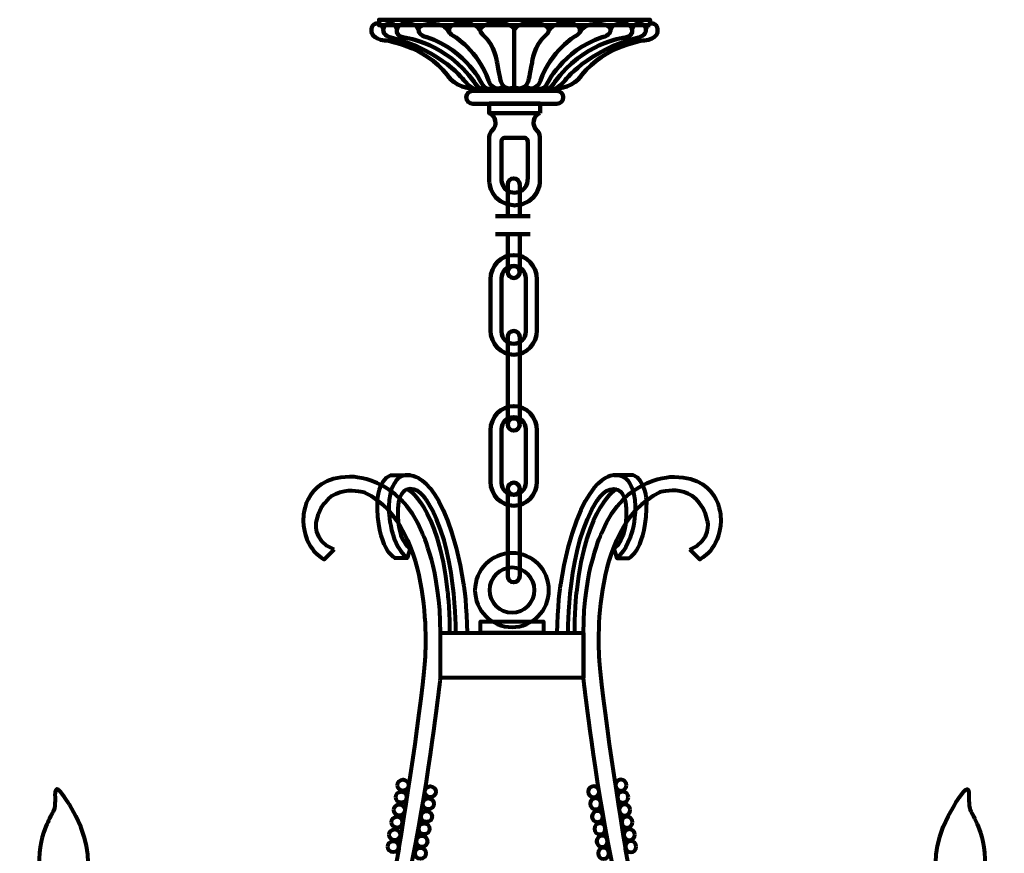
# Model space of a CAD drawing. Units: inches. Extents: x -5.9 to 17.4, y -14.2 to 22.8.
# Drawn here: x -5.2 to 16.6, y 4.3 to 22.8 of the extents above; entities that cross this region are included whole.
import ezdxf

# ---------------------------------------------------------------- set-up
doc = ezdxf.new("R2010")
doc.units = ezdxf.units.IN
doc.header["$MEASUREMENT"] = 0
doc.layers.add('Layer 1', color=7, linetype='Continuous')

# ---------------------------------------------------------------- blocks, each defined once
blk = doc.blocks.new('block 4')
at = {"layer": 'Layer 1', "color": 7, "lineweight": 80, "true_color": 0xffffff}
for points, knots in [([(6.978, 9.168), (6.978, 9.168), (6.955, 11.103), (7.623, 12.098), (7.623, 12.098), (7.838, 12.449), (8.081, 12.332), (8.081, 12.332), (8.296, 12.281), (8.263, 11.738), (8.263, 11.738), (8.257, 11.207), (7.989, 11.031), (7.989, 11.031), (8.056, 10.824), (8.056, 10.824), (8.056, 10.824), (8.329, 10.824), (8.329, 10.824), (8.329, 10.824), (8.726, 11.014), (8.718, 12.099), (8.718, 12.099), (8.693, 12.554), (8.42, 12.658), (8.42, 12.658), (7.989, 12.658), (7.989, 12.658), (7.989, 12.658), (7.211, 12.695), (6.806, 10.236), (6.806, 10.236), (6.73, 9.703), (6.73, 9.168)], [0, 0, 0, 0, 1, 1, 1, 2, 2, 2, 3, 3, 3, 4, 4, 4, 5, 5, 5, 6, 6, 6, 7, 7, 7, 8, 8, 8, 9, 9, 9, 10, 10, 10, 11, 11, 11, 11]), ([(9.675, 11.014), (9.675, 11.014), (9.895, 10.794), (9.895, 10.794), (9.895, 10.794), (10.343, 11), (10.357, 11.65), (10.357, 11.65), (10.418, 12.595), (9.334, 12.626), (9.334, 12.626), (8.237, 12.659), (7.724, 11.383), (7.724, 11.383), (7.319, 10.57), (7.319, 9.168), (7.319, 9.168), (7.319, 8.167), (7.319, 8.167), (7.319, 8.167), (7.899, 2.516), (9.432, -1.242), (9.432, -1.242), (10.563, -4.299), (12.451, -5.233), (12.451, -5.233), (13.713, -5.766), (14.723, -4.766), (14.723, -4.766), (14.975, -4.439), (15.078, -4.27), (15.078, -4.27), (15.321, -3.906), (15.761, -3.943), (15.761, -3.943), (16.247, -3.99), (16.265, -4.523), (16.265, -4.523), (16.228, -4.944), (15.901, -5.037), (15.901, -5.037), (15.574, -5.168), (15.284, -4.897), (15.284, -4.897), (15.097, -5.102), (15.097, -5.102), (15.097, -5.102), (15.293, -5.447), (15.845, -5.389), (15.845, -5.389), (16.565, -5.336), (16.639, -4.476), (16.639, -4.476), (16.639, -3.56), (15.705, -3.579), (15.705, -3.579), (15.144, -3.616), (14.695, -4.158), (14.695, -4.158), (14.611, -4.289), (14.443, -4.476), (14.443, -4.476), (14.013, -5.121), (12.769, -4.972), (12.769, -4.972), (11.703, -4.775), (10.572, -2.793), (10.572, -2.793), (9.03, -0.335), (8.245, 4.377), (8.245, 4.377), (7.759, 7.34), (7.665, 8.546), (7.665, 8.546), (7.413, 11.509), (9.002, 12.276), (9.002, 12.276), (9.853, 12.566), (10.068, 11.64), (10.068, 11.64), (10.171, 11.21), (9.675, 11.014)], [0, 0, 0, 0, 1, 1, 1, 2, 2, 2, 3, 3, 3, 4, 4, 4, 5, 5, 5, 6, 6, 6, 7, 7, 7, 8, 8, 8, 9, 9, 9, 10, 10, 10, 11, 11, 11, 12, 12, 12, 13, 13, 13, 14, 14, 14, 15, 15, 15, 16, 16, 16, 17, 17, 17, 18, 18, 18, 19, 19, 19, 20, 20, 20, 21, 21, 21, 22, 22, 22, 23, 23, 23, 24, 24, 24, 25, 25, 25, 26, 26, 26, 27, 27, 27, 27]), ([(7.989, 12.658), (7.989, 12.658), (8.433, 12.769), (8.466, 11.972), (8.466, 11.972), (8.487, 11.192), (8.056, 10.824)], [0, 0, 0, 0, 1, 1, 1, 2, 2, 2, 2]), ([(8.048, 12.345), (8.048, 12.345), (7.385, 12.037), (7.16, 10.07), (7.16, 10.07), (7.109, 9.473), (7.118, 9.168)], [0, 0, 0, 0, 1, 1, 1, 2, 2, 2, 2]), ([(8.27, 5.791), (8.27, 5.724), (8.215, 5.669), (8.148, 5.669), (8.081, 5.669), (8.026, 5.724), (8.026, 5.791), (8.026, 5.859), (8.081, 5.913), (8.148, 5.913), (8.215, 5.913), (8.27, 5.859), (8.27, 5.791)], [0, 0, 0, 0, 1, 1, 1, 2, 2, 2, 3, 3, 3, 4, 4, 4, 4]), ([(7.667, 5.645), (7.667, 5.577), (7.612, 5.523), (7.545, 5.523), (7.477, 5.523), (7.423, 5.577), (7.423, 5.645), (7.423, 5.712), (7.477, 5.766), (7.545, 5.766), (7.612, 5.766), (7.667, 5.712), (7.667, 5.645)], [0, 0, 0, 0, 1, 1, 1, 2, 2, 2, 3, 3, 3, 4, 4, 4, 4]), ([(15.386, 3.25), (15.386, 3.25), (14.701, 3.982), (15.533, 5.351), (15.533, 5.351), (15.734, 5.691), (15.819, 5.703), (15.819, 5.703), (15.865, 5.691), (15.857, 5.556), (15.857, 5.556), (15.846, 5.355), (15.885, 5.235), (15.885, 5.235), (15.97, 5.08), (16.02, 4.964), (16.02, 4.964), (16.492, 4.079), (15.954, 3.25)], [0, 0, 0, 0, 1, 1, 1, 2, 2, 2, 3, 3, 3, 4, 4, 4, 5, 5, 5, 6, 6, 6, 6]), ([(7.708, 5.378), (7.708, 5.311), (7.654, 5.256), (7.586, 5.256), (7.519, 5.256), (7.464, 5.311), (7.464, 5.378), (7.464, 5.445), (7.519, 5.5), (7.586, 5.5), (7.654, 5.5), (7.708, 5.445), (7.708, 5.378)], [0, 0, 0, 0, 1, 1, 1, 2, 2, 2, 3, 3, 3, 4, 4, 4, 4]), ([(8.312, 5.525), (8.312, 5.457), (8.257, 5.403), (8.19, 5.403), (8.122, 5.403), (8.068, 5.457), (8.068, 5.525), (8.068, 5.592), (8.122, 5.647), (8.19, 5.647), (8.257, 5.647), (8.312, 5.592), (8.312, 5.525)], [0, 0, 0, 0, 1, 1, 1, 2, 2, 2, 3, 3, 3, 4, 4, 4, 4]), ([(8.354, 5.241), (8.354, 5.174), (8.299, 5.12), (8.232, 5.12), (8.164, 5.12), (8.11, 5.174), (8.11, 5.241), (8.11, 5.309), (8.164, 5.363), (8.232, 5.363), (8.299, 5.363), (8.354, 5.309), (8.354, 5.241)], [0, 0, 0, 0, 1, 1, 1, 2, 2, 2, 3, 3, 3, 4, 4, 4, 4]), ([(7.75, 5.095), (7.75, 5.027), (7.696, 4.973), (7.628, 4.973), (7.561, 4.973), (7.506, 5.027), (7.506, 5.095), (7.506, 5.162), (7.561, 5.217), (7.628, 5.217), (7.696, 5.217), (7.75, 5.162), (7.75, 5.095)], [0, 0, 0, 0, 1, 1, 1, 2, 2, 2, 3, 3, 3, 4, 4, 4, 4]), ([(8.406, 4.971), (8.406, 4.903), (8.351, 4.849), (8.284, 4.849), (8.217, 4.849), (8.162, 4.903), (8.162, 4.971), (8.162, 5.038), (8.217, 5.093), (8.284, 5.093), (8.351, 5.093), (8.406, 5.038), (8.406, 4.971)], [0, 0, 0, 0, 1, 1, 1, 2, 2, 2, 3, 3, 3, 4, 4, 4, 4]), ([(7.803, 4.824), (7.803, 4.757), (7.748, 4.702), (7.681, 4.702), (7.613, 4.702), (7.559, 4.757), (7.559, 4.824), (7.559, 4.891), (7.613, 4.946), (7.681, 4.946), (7.748, 4.946), (7.803, 4.891), (7.803, 4.824)], [0, 0, 0, 0, 1, 1, 1, 2, 2, 2, 3, 3, 3, 4, 4, 4, 4]), ([(8.456, 4.692), (8.456, 4.625), (8.402, 4.57), (8.334, 4.57), (8.267, 4.57), (8.212, 4.625), (8.212, 4.692), (8.212, 4.759), (8.267, 4.814), (8.334, 4.814), (8.402, 4.814), (8.456, 4.759), (8.456, 4.692)], [0, 0, 0, 0, 1, 1, 1, 2, 2, 2, 3, 3, 3, 4, 4, 4, 4]), ([(7.853, 4.545), (7.853, 4.478), (7.798, 4.423), (7.731, 4.423), (7.664, 4.423), (7.609, 4.478), (7.609, 4.545), (7.609, 4.613), (7.664, 4.667), (7.731, 4.667), (7.798, 4.667), (7.853, 4.613), (7.853, 4.545)], [0, 0, 0, 0, 1, 1, 1, 2, 2, 2, 3, 3, 3, 4, 4, 4, 4]), ([(7.884, 4.282), (7.884, 4.214), (7.83, 4.16), (7.762, 4.16), (7.695, 4.16), (7.64, 4.214), (7.64, 4.282), (7.64, 4.349), (7.695, 4.403), (7.762, 4.403), (7.83, 4.403), (7.884, 4.349), (7.884, 4.282)], [0, 0, 0, 0, 1, 1, 1, 2, 2, 2, 3, 3, 3, 4, 4, 4, 4]), ([(8.488, 4.428), (8.488, 4.361), (8.433, 4.306), (8.366, 4.306), (8.298, 4.306), (8.244, 4.361), (8.244, 4.428), (8.244, 4.495), (8.298, 4.55), (8.366, 4.55), (8.433, 4.55), (8.488, 4.495), (8.488, 4.428)], [0, 0, 0, 0, 1, 1, 1, 2, 2, 2, 3, 3, 3, 4, 4, 4, 4])]:
    blk.add_open_spline(points, degree=3, knots=knots, dxfattribs=at)
blk = doc.blocks.new('block 8')
at = {"layer": 'Layer 1', "color": 7, "lineweight": 80, "true_color": 0xffffff}
for points, knots in [([(1.794, 11.014), (1.794, 11.014), (1.575, 10.794), (1.575, 10.794), (1.575, 10.794), (1.126, 11), (1.112, 11.65), (1.112, 11.65), (1.051, 12.595), (2.136, 12.626), (2.136, 12.626), (3.233, 12.659), (3.745, 11.383), (3.745, 11.383), (4.151, 10.57), (4.151, 9.168), (4.151, 9.168), (4.151, 8.167), (4.151, 8.167), (4.151, 8.167), (3.571, 2.516), (2.038, -1.242), (2.038, -1.242), (0.906, -4.299), (-0.982, -5.233), (-0.982, -5.233), (-2.244, -5.766), (-3.254, -4.766), (-3.254, -4.766), (-3.506, -4.439), (-3.609, -4.27), (-3.609, -4.27), (-3.852, -3.906), (-4.291, -3.943), (-4.291, -3.943), (-4.777, -3.99), (-4.796, -4.523), (-4.796, -4.523), (-4.759, -4.944), (-4.431, -5.037), (-4.431, -5.037), (-4.104, -5.168), (-3.815, -4.897), (-3.815, -4.897), (-3.627, -5.102), (-3.627, -5.102), (-3.627, -5.102), (-3.824, -5.447), (-4.375, -5.389), (-4.375, -5.389), (-5.095, -5.336), (-5.17, -4.476), (-5.17, -4.476), (-5.17, -3.56), (-4.235, -3.579), (-4.235, -3.579), (-3.674, -3.616), (-3.226, -4.158), (-3.226, -4.158), (-3.141, -4.289), (-2.973, -4.476), (-2.973, -4.476), (-2.543, -5.121), (-1.3, -4.972), (-1.3, -4.972), (-0.234, -4.775), (0.897, -2.793), (0.897, -2.793), (2.44, -0.335), (3.225, 4.377), (3.225, 4.377), (3.711, 7.34), (3.804, 8.546), (3.804, 8.546), (4.057, 11.509), (2.468, 12.276), (2.468, 12.276), (1.617, 12.566), (1.402, 11.64), (1.402, 11.64), (1.299, 11.21), (1.794, 11.014)], [0, 0, 0, 0, 1, 1, 1, 2, 2, 2, 3, 3, 3, 4, 4, 4, 5, 5, 5, 6, 6, 6, 7, 7, 7, 8, 8, 8, 9, 9, 9, 10, 10, 10, 11, 11, 11, 12, 12, 12, 13, 13, 13, 14, 14, 14, 15, 15, 15, 16, 16, 16, 17, 17, 17, 18, 18, 18, 19, 19, 19, 20, 20, 20, 21, 21, 21, 22, 22, 22, 23, 23, 23, 24, 24, 24, 25, 25, 25, 26, 26, 26, 27, 27, 27, 27]), ([(4.491, 9.168), (4.491, 9.168), (4.515, 11.103), (3.846, 12.098), (3.846, 12.098), (3.631, 12.449), (3.388, 12.332), (3.388, 12.332), (3.173, 12.281), (3.206, 11.738), (3.206, 11.738), (3.212, 11.207), (3.48, 11.031), (3.48, 11.031), (3.414, 10.824), (3.414, 10.824), (3.414, 10.824), (3.141, 10.824), (3.141, 10.824), (3.141, 10.824), (2.743, 11.014), (2.752, 12.099), (2.752, 12.099), (2.776, 12.554), (3.05, 12.658), (3.05, 12.658), (3.48, 12.658), (3.48, 12.658), (3.48, 12.658), (4.258, 12.695), (4.664, 10.236), (4.664, 10.236), (4.74, 9.703), (4.739, 9.168)], [0, 0, 0, 0, 1, 1, 1, 2, 2, 2, 3, 3, 3, 4, 4, 4, 5, 5, 5, 6, 6, 6, 7, 7, 7, 8, 8, 8, 9, 9, 9, 10, 10, 10, 11, 11, 11, 11]), ([(3.48, 12.658), (3.48, 12.658), (3.036, 12.769), (3.004, 11.972), (3.004, 11.972), (2.983, 11.192), (3.414, 10.824)], [0, 0, 0, 0, 1, 1, 1, 2, 2, 2, 2]), ([(3.421, 12.345), (3.421, 12.345), (4.085, 12.037), (4.309, 10.07), (4.309, 10.07), (4.361, 9.473), (4.351, 9.168)], [0, 0, 0, 0, 1, 1, 1, 2, 2, 2, 2]), ([(3.2, 5.791), (3.2, 5.724), (3.254, 5.669), (3.321, 5.669), (3.389, 5.669), (3.443, 5.724), (3.443, 5.791), (3.443, 5.859), (3.389, 5.913), (3.321, 5.913), (3.254, 5.913), (3.2, 5.859), (3.2, 5.791)], [0, 0, 0, 0, 1, 1, 1, 2, 2, 2, 3, 3, 3, 4, 4, 4, 4]), ([(-3.916, 3.25), (-3.916, 3.25), (-3.232, 3.982), (-4.063, 5.351), (-4.063, 5.351), (-4.264, 5.691), (-4.349, 5.703), (-4.349, 5.703), (-4.396, 5.691), (-4.388, 5.556), (-4.388, 5.556), (-4.376, 5.355), (-4.415, 5.235), (-4.415, 5.235), (-4.5, 5.08), (-4.55, 4.964), (-4.55, 4.964), (-5.022, 4.079), (-4.485, 3.25)], [0, 0, 0, 0, 1, 1, 1, 2, 2, 2, 3, 3, 3, 4, 4, 4, 5, 5, 5, 6, 6, 6, 6]), ([(3.803, 5.645), (3.803, 5.577), (3.858, 5.523), (3.925, 5.523), (3.992, 5.523), (4.047, 5.577), (4.047, 5.645), (4.047, 5.712), (3.992, 5.766), (3.925, 5.766), (3.858, 5.766), (3.803, 5.712), (3.803, 5.645)], [0, 0, 0, 0, 1, 1, 1, 2, 2, 2, 3, 3, 3, 4, 4, 4, 4]), ([(3.158, 5.525), (3.158, 5.457), (3.212, 5.403), (3.28, 5.403), (3.347, 5.403), (3.402, 5.457), (3.402, 5.525), (3.402, 5.592), (3.347, 5.647), (3.28, 5.647), (3.212, 5.647), (3.158, 5.592), (3.158, 5.525)], [0, 0, 0, 0, 1, 1, 1, 2, 2, 2, 3, 3, 3, 4, 4, 4, 4]), ([(3.761, 5.378), (3.761, 5.311), (3.816, 5.256), (3.883, 5.256), (3.95, 5.256), (4.005, 5.311), (4.005, 5.378), (4.005, 5.445), (3.95, 5.5), (3.883, 5.5), (3.816, 5.5), (3.761, 5.445), (3.761, 5.378)], [0, 0, 0, 0, 1, 1, 1, 2, 2, 2, 3, 3, 3, 4, 4, 4, 4]), ([(3.116, 5.241), (3.116, 5.174), (3.17, 5.12), (3.238, 5.12), (3.305, 5.12), (3.36, 5.174), (3.36, 5.241), (3.36, 5.309), (3.305, 5.363), (3.238, 5.363), (3.17, 5.363), (3.116, 5.309), (3.116, 5.241)], [0, 0, 0, 0, 1, 1, 1, 2, 2, 2, 3, 3, 3, 4, 4, 4, 4]), ([(3.063, 4.971), (3.063, 4.903), (3.118, 4.849), (3.185, 4.849), (3.253, 4.849), (3.307, 4.903), (3.307, 4.971), (3.307, 5.038), (3.253, 5.093), (3.185, 5.093), (3.118, 5.093), (3.063, 5.038), (3.063, 4.971)], [0, 0, 0, 0, 1, 1, 1, 2, 2, 2, 3, 3, 3, 4, 4, 4, 4]), ([(3.719, 5.095), (3.719, 5.027), (3.774, 4.973), (3.841, 4.973), (3.909, 4.973), (3.963, 5.027), (3.963, 5.095), (3.963, 5.162), (3.909, 5.217), (3.841, 5.217), (3.774, 5.217), (3.719, 5.162), (3.719, 5.095)], [0, 0, 0, 0, 1, 1, 1, 2, 2, 2, 3, 3, 3, 4, 4, 4, 4]), ([(3.013, 4.692), (3.013, 4.625), (3.068, 4.57), (3.135, 4.57), (3.202, 4.57), (3.257, 4.625), (3.257, 4.692), (3.257, 4.759), (3.202, 4.814), (3.135, 4.814), (3.068, 4.814), (3.013, 4.759), (3.013, 4.692)], [0, 0, 0, 0, 1, 1, 1, 2, 2, 2, 3, 3, 3, 4, 4, 4, 4]), ([(3.667, 4.824), (3.667, 4.757), (3.721, 4.702), (3.789, 4.702), (3.856, 4.702), (3.911, 4.757), (3.911, 4.824), (3.911, 4.891), (3.856, 4.946), (3.789, 4.946), (3.721, 4.946), (3.667, 4.891), (3.667, 4.824)], [0, 0, 0, 0, 1, 1, 1, 2, 2, 2, 3, 3, 3, 4, 4, 4, 4]), ([(3.616, 4.545), (3.616, 4.478), (3.671, 4.423), (3.738, 4.423), (3.806, 4.423), (3.86, 4.478), (3.86, 4.545), (3.86, 4.613), (3.806, 4.667), (3.738, 4.667), (3.671, 4.667), (3.616, 4.613), (3.616, 4.545)], [0, 0, 0, 0, 1, 1, 1, 2, 2, 2, 3, 3, 3, 4, 4, 4, 4]), ([(2.982, 4.428), (2.982, 4.361), (3.036, 4.306), (3.104, 4.306), (3.171, 4.306), (3.226, 4.361), (3.226, 4.428), (3.226, 4.495), (3.171, 4.55), (3.104, 4.55), (3.036, 4.55), (2.982, 4.495), (2.982, 4.428)], [0, 0, 0, 0, 1, 1, 1, 2, 2, 2, 3, 3, 3, 4, 4, 4, 4]), ([(3.585, 4.282), (3.585, 4.214), (3.64, 4.16), (3.707, 4.16), (3.774, 4.16), (3.829, 4.214), (3.829, 4.282), (3.829, 4.349), (3.774, 4.403), (3.707, 4.403), (3.64, 4.403), (3.585, 4.349), (3.585, 4.282)], [0, 0, 0, 0, 1, 1, 1, 2, 2, 2, 3, 3, 3, 4, 4, 4, 4])]:
    blk.add_open_spline(points, degree=3, knots=knots, dxfattribs=at)
blk = doc.blocks.new('block 3')
at = {"layer": 'Layer 1'}
for name in ['block 8', 'block 4']:
    blk.add_blockref(name, (0, 0), dxfattribs=at)
blk = doc.blocks.new('block 2')
at = {"layer": 'Layer 1', "color": 7, "lineweight": 80, "true_color": 0xffffff}
for points in [[(6.43, 9.168), (5.039, 9.168), (5.039, 9.417), (6.43, 9.417), (6.43, 9.168)], [(7.32, 8.167), (4.149, 8.167), (4.149, 9.168), (7.32, 9.168), (7.32, 8.167)]]:
    blk.add_lwpolyline(points, dxfattribs=at)
for points in [[(6.554, 10.112), (6.554, 9.659), (6.187, 9.293), (5.735, 9.293), (5.282, 9.293), (4.915, 9.659), (4.915, 10.112), (4.915, 10.565), (5.282, 10.932), (5.735, 10.932), (6.187, 10.932), (6.554, 10.565), (6.554, 10.112)], [(6.233, 10.112), (6.233, 9.837), (6.01, 9.614), (5.735, 9.614), (5.46, 9.614), (5.237, 9.837), (5.237, 10.112), (5.237, 10.387), (5.46, 10.61), (5.735, 10.61), (6.01, 10.61), (6.233, 10.387), (6.233, 10.112)]]:
    blk.add_open_spline(points, degree=3, knots=[0, 0, 0, 0, 1, 1, 1, 2, 2, 2, 3, 3, 3, 4, 4, 4, 4], dxfattribs=at)
at = {"layer": 'Layer 1'}
blk.add_blockref('block 3', (0, 0), dxfattribs=at)
blk = doc.blocks.new('block 13')
at = {"layer": 'Layer 1', "color": 18, "lineweight": 140, "true_color": 0x020202}
for points in [[(8.794, 22.628), (2.789, 22.628), (2.789, 22.751), (8.794, 22.751), (8.794, 22.628)], [(5.786, 22.549), (5.786, 21.244)], [(4.942, 21.209), (4.942, 21.174)], [(6.355, 20.683), (5.226, 20.683), (5.226, 20.891), (6.355, 20.891), (6.355, 20.683)]]:
    blk.add_lwpolyline(points, dxfattribs=at)
for points, knots in [([(5.029, 22.51), (5.029, 22.51), (4.977, 22.68), (4.642, 22.677), (4.642, 22.677), (4.309, 22.689), (4.343, 22.476)], [0, 0, 0, 0, 1, 1, 1, 2, 2, 2, 2]), ([(5.783, 21.25), (5.783, 21.25), (5.568, 21.15), (5.488, 21.381), (5.488, 21.381), (5.446, 21.533), (5.404, 21.806), (5.404, 21.806), (5.36, 22.181), (5.099, 22.408), (5.099, 22.408), (4.814, 22.618), (5.388, 22.697), (5.388, 22.697), (5.647, 22.712), (5.784, 22.545)], [0, 0, 0, 0, 1, 1, 1, 2, 2, 2, 3, 3, 3, 4, 4, 4, 5, 5, 5, 5]), ([(5.787, 21.25), (5.787, 21.25), (6.015, 21.15), (6.095, 21.381), (6.095, 21.381), (6.136, 21.533), (6.178, 21.806), (6.178, 21.806), (6.222, 22.181), (6.483, 22.408), (6.483, 22.408), (6.769, 22.618), (6.194, 22.697), (6.194, 22.697), (5.925, 22.712), (5.787, 22.544)], [0, 0, 0, 0, 1, 1, 1, 2, 2, 2, 3, 3, 3, 4, 4, 4, 5, 5, 5, 5]), ([(6.553, 22.51), (6.553, 22.51), (6.605, 22.68), (6.94, 22.677), (6.94, 22.677), (7.273, 22.689), (7.239, 22.476)], [0, 0, 0, 0, 1, 1, 1, 2, 2, 2, 2]), ([(2.883, 22.538), (2.883, 22.538), (2.863, 22.67), (2.749, 22.67), (2.749, 22.67), (2.601, 22.67), (2.622, 22.478), (2.622, 22.478), (2.64, 22.318), (2.914, 22.293), (2.914, 22.293), (3.789, 22.191), (4.305, 21.521), (4.305, 21.521), (4.518, 21.2), (4.863, 21.241)], [0, 0, 0, 0, 1, 1, 1, 2, 2, 2, 3, 3, 3, 4, 4, 4, 5, 5, 5, 5]), ([(5.011, 21.241), (5.011, 21.241), (4.926, 21.121), (4.694, 21.38), (4.694, 21.38), (4.185, 22.073), (3.048, 22.357), (3.048, 22.357), (2.873, 22.395), (2.882, 22.533), (2.882, 22.533), (2.894, 22.666), (3.024, 22.672), (3.024, 22.672), (3.155, 22.676), (3.185, 22.53)], [0, 0, 0, 0, 1, 1, 1, 2, 2, 2, 3, 3, 3, 4, 4, 4, 5, 5, 5, 5]), ([(5.149, 21.236), (5.017, 21.146), (4.897, 21.371), (4.897, 21.371), (4.279, 22.239), (3.379, 22.348), (3.379, 22.348), (3.184, 22.369), (3.184, 22.495), (3.184, 22.495), (3.188, 22.674), (3.391, 22.671), (3.391, 22.671), (3.391, 22.671), (3.631, 22.677), (3.667, 22.528)], [0, 0, 0, 0, 1, 1, 1, 2, 2, 2, 3, 3, 3, 4, 4, 4, 5, 5, 5, 5]), ([(5.322, 21.248), (5.322, 21.248), (5.179, 21.154), (5.085, 21.305), (5.085, 21.305), (4.734, 22.071), (3.848, 22.362), (3.848, 22.362), (3.647, 22.402), (3.667, 22.536), (3.667, 22.536), (3.679, 22.658), (3.95, 22.66), (3.95, 22.66), (4.247, 22.674), (4.331, 22.49), (4.331, 22.49), (4.375, 22.416), (4.445, 22.388), (4.445, 22.388), (4.993, 22.053), (5.215, 21.407), (5.215, 21.407), (5.292, 21.126), (5.564, 21.264)], [0, 0, 0, 0, 1, 1, 1, 2, 2, 2, 3, 3, 3, 4, 4, 4, 5, 5, 5, 6, 6, 6, 7, 7, 7, 8, 8, 8, 8]), ([(6.26, 21.248), (6.26, 21.248), (6.404, 21.154), (6.497, 21.305), (6.497, 21.305), (6.848, 22.071), (7.734, 22.362), (7.734, 22.362), (7.935, 22.402), (7.915, 22.536), (7.915, 22.536), (7.903, 22.658), (7.632, 22.66), (7.632, 22.66), (7.335, 22.674), (7.251, 22.49), (7.251, 22.49), (7.207, 22.416), (7.138, 22.388), (7.138, 22.388), (6.589, 22.053), (6.368, 21.407), (6.368, 21.407), (6.29, 21.126), (6.019, 21.264)], [0, 0, 0, 0, 1, 1, 1, 2, 2, 2, 3, 3, 3, 4, 4, 4, 5, 5, 5, 6, 6, 6, 7, 7, 7, 8, 8, 8, 8]), ([(6.433, 21.236), (6.565, 21.146), (6.685, 21.371), (6.685, 21.371), (7.303, 22.239), (8.203, 22.348), (8.203, 22.348), (8.398, 22.369), (8.398, 22.495), (8.398, 22.495), (8.394, 22.674), (8.191, 22.671), (8.191, 22.671), (8.191, 22.671), (7.951, 22.677), (7.915, 22.528)], [0, 0, 0, 0, 1, 1, 1, 2, 2, 2, 3, 3, 3, 4, 4, 4, 5, 5, 5, 5]), ([(6.571, 21.241), (6.571, 21.241), (6.657, 21.121), (6.888, 21.38), (6.888, 21.38), (7.397, 22.073), (8.534, 22.357), (8.534, 22.357), (8.71, 22.395), (8.7, 22.533), (8.7, 22.533), (8.689, 22.666), (8.558, 22.672), (8.558, 22.672), (8.427, 22.676), (8.398, 22.53)], [0, 0, 0, 0, 1, 1, 1, 2, 2, 2, 3, 3, 3, 4, 4, 4, 5, 5, 5, 5]), ([(8.699, 22.538), (8.699, 22.538), (8.72, 22.67), (8.833, 22.67), (8.833, 22.67), (8.981, 22.67), (8.96, 22.478), (8.96, 22.478), (8.942, 22.318), (8.669, 22.293), (8.669, 22.293), (7.793, 22.191), (7.277, 21.521), (7.277, 21.521), (7.064, 21.2), (6.719, 21.241)], [0, 0, 0, 0, 1, 1, 1, 2, 2, 2, 3, 3, 3, 4, 4, 4, 5, 5, 5, 5]), ([(6.871, 21.031), (6.871, 20.952), (6.807, 20.888), (6.728, 20.888), (6.728, 20.888), (4.865, 20.888), (4.865, 20.888), (4.785, 20.888), (4.721, 20.952), (4.721, 21.031), (4.721, 21.031), (4.721, 21.031), (4.721, 21.031), (4.721, 21.11), (4.785, 21.175), (4.865, 21.175), (4.865, 21.175), (6.728, 21.175), (6.728, 21.175), (6.807, 21.175), (6.871, 21.11), (6.871, 21.031), (6.871, 21.031), (6.871, 21.031), (6.871, 21.031)], [0, 0, 0, 0, 1, 1, 1, 2, 2, 2, 3, 3, 3, 4, 4, 4, 5, 5, 5, 6, 6, 6, 7, 7, 7, 8, 8, 8, 8]), ([(5.226, 20.683), (5.226, 20.683), (5.374, 20.639), (5.37, 20.46), (5.37, 20.46), (5.369, 20.362), (5.282, 20.28), (5.282, 20.28), (5.23, 20.231), (5.232, 20.146), (5.232, 20.146), (5.232, 19.154), (5.232, 19.154), (5.232, 19.154), (5.243, 18.666), (5.803, 18.633)], [0, 0, 0, 0, 1, 1, 1, 2, 2, 2, 3, 3, 3, 4, 4, 4, 5, 5, 5, 5]), ([(6.356, 20.683), (6.356, 20.683), (6.208, 20.639), (6.212, 20.46), (6.212, 20.46), (6.213, 20.362), (6.3, 20.28), (6.3, 20.28), (6.352, 20.231), (6.351, 20.146), (6.351, 20.146), (6.351, 19.154), (6.351, 19.154), (6.351, 19.154), (6.339, 18.666), (5.779, 18.633)], [0, 0, 0, 0, 1, 1, 1, 2, 2, 2, 3, 3, 3, 4, 4, 4, 5, 5, 5, 5]), ([(5.794, 20.137), (5.794, 20.137), (5.579, 20.137), (5.579, 20.137), (5.579, 20.137), (5.498, 20.13), (5.5, 20.051), (5.5, 20.051), (5.5, 19.22), (5.5, 19.22), (5.5, 19.22), (5.495, 18.924), (5.801, 18.914)], [0, 0, 0, 0, 1, 1, 1, 2, 2, 2, 3, 3, 3, 4, 4, 4, 4]), ([(5.788, 20.137), (5.788, 20.137), (6.004, 20.137), (6.004, 20.137), (6.004, 20.137), (6.085, 20.13), (6.082, 20.051), (6.082, 20.051), (6.082, 19.22), (6.082, 19.22), (6.082, 19.22), (6.087, 18.924), (5.781, 18.914)], [0, 0, 0, 0, 1, 1, 1, 2, 2, 2, 3, 3, 3, 4, 4, 4, 4])]:
    blk.add_open_spline(points, degree=3, knots=knots, dxfattribs=at)
blk = doc.blocks.new('block 16')
at = {"layer": 'Layer 1', "color": 7, "lineweight": 140, "true_color": 0xffffff}
for points, knots in [([(5.639, 18.4), (5.639, 18.4), (5.639, 19.102), (5.639, 19.102), (5.639, 19.176), (5.699, 19.236), (5.773, 19.236), (5.773, 19.236), (5.773, 19.236), (5.773, 19.236), (5.846, 19.236), (5.906, 19.176), (5.906, 19.102), (5.906, 19.102), (5.906, 18.396), (5.906, 18.396)], [0, 0, 0, 0, 1, 1, 1, 2, 2, 2, 3, 3, 3, 4, 4, 4, 5, 5, 5, 5]), ([(5.906, 17.989), (5.906, 17.989), (5.906, 17.16), (5.906, 17.16), (5.906, 17.087), (5.846, 17.027), (5.773, 17.027), (5.773, 17.027), (5.773, 17.027), (5.773, 17.027), (5.699, 17.027), (5.639, 17.087), (5.639, 17.16), (5.639, 17.16), (5.639, 17.999), (5.639, 17.999)], [0, 0, 0, 0, 1, 1, 1, 2, 2, 2, 3, 3, 3, 4, 4, 4, 5, 5, 5, 5]), ([(5.907, 17.161), (5.907, 17.235), (5.847, 17.295), (5.773, 17.295), (5.699, 17.295), (5.639, 17.235), (5.639, 17.161), (5.639, 17.087), (5.699, 17.027), (5.773, 17.027), (5.847, 17.027), (5.907, 17.087), (5.907, 17.161)], [0, 0, 0, 0, 1, 1, 1, 2, 2, 2, 3, 3, 3, 4, 4, 4, 4])]:
    blk.add_open_spline(points, degree=3, knots=knots, dxfattribs=at)
blk = doc.blocks.new('block 17')
at = {"layer": 'Layer 1', "color": 7, "lineweight": 140, "true_color": 0xffffff}
for points, knots in [([(5.906, 13.781), (5.906, 13.707), (5.846, 13.647), (5.773, 13.647), (5.773, 13.647), (5.773, 13.647), (5.773, 13.647), (5.699, 13.647), (5.639, 13.707), (5.639, 13.781), (5.639, 13.781), (5.639, 15.723), (5.639, 15.723), (5.639, 15.796), (5.699, 15.856), (5.773, 15.856), (5.773, 15.856), (5.773, 15.856), (5.773, 15.856), (5.846, 15.856), (5.906, 15.796), (5.906, 15.723), (5.906, 15.723), (5.906, 13.781), (5.906, 13.781)], [0, 0, 0, 0, 1, 1, 1, 2, 2, 2, 3, 3, 3, 4, 4, 4, 5, 5, 5, 6, 6, 6, 7, 7, 7, 8, 8, 8, 8]), ([(5.907, 13.781), (5.907, 13.856), (5.847, 13.916), (5.773, 13.916), (5.699, 13.916), (5.639, 13.856), (5.639, 13.781), (5.639, 13.707), (5.699, 13.647), (5.773, 13.647), (5.847, 13.647), (5.907, 13.707), (5.907, 13.781)], [0, 0, 0, 0, 1, 1, 1, 2, 2, 2, 3, 3, 3, 4, 4, 4, 4])]:
    blk.add_open_spline(points, degree=3, knots=knots, dxfattribs=at)
blk = doc.blocks.new('block 15')
at = {"layer": 'Layer 1', "color": 7, "lineweight": 140, "true_color": 0xffffff}
for points in [[(6.286, 15.867), (6.286, 15.569), (6.056, 15.328), (5.773, 15.328), (5.773, 15.328), (5.773, 15.328), (5.773, 15.328), (5.489, 15.328), (5.259, 15.569), (5.259, 15.867), (5.259, 15.867), (5.259, 16.997), (5.259, 16.997), (5.259, 17.294), (5.489, 17.536), (5.773, 17.536), (5.773, 17.536), (5.773, 17.536), (5.773, 17.536), (6.056, 17.536), (6.286, 17.294), (6.286, 16.997), (6.286, 16.997), (6.286, 15.867), (6.286, 15.867)], [(6.042, 15.839), (6.042, 15.691), (5.922, 15.57), (5.773, 15.57), (5.773, 15.57), (5.773, 15.57), (5.773, 15.57), (5.624, 15.57), (5.503, 15.691), (5.503, 15.839), (5.503, 15.839), (5.503, 17.024), (5.503, 17.024), (5.503, 17.173), (5.624, 17.293), (5.773, 17.293), (5.773, 17.293), (5.773, 17.293), (5.773, 17.293), (5.922, 17.293), (6.042, 17.173), (6.042, 17.024), (6.042, 17.024), (6.042, 15.839), (6.042, 15.839)]]:
    blk.add_open_spline(points, degree=3, knots=[0, 0, 0, 0, 1, 1, 1, 2, 2, 2, 3, 3, 3, 4, 4, 4, 5, 5, 5, 6, 6, 6, 7, 7, 7, 8, 8, 8, 8], dxfattribs=at)
at = {"layer": 'Layer 1'}
for name in ['block 16', 'block 17']:
    blk.add_blockref(name, (0, 0), dxfattribs=at)
blk = doc.blocks.new('block 14')
at = {"layer": 'Layer 1', "color": 7, "lineweight": 140, "true_color": 0xffffff}
for points in [[(5.368, 18.396), (6.14, 18.396)], [(5.368, 17.999), (6.14, 17.999)]]:
    blk.add_lwpolyline(points, dxfattribs=at)
at = {"layer": 'Layer 1'}
blk.add_blockref('block 15', (0, 0), dxfattribs=at)
blk = doc.blocks.new('block 18')
at = {"layer": 'Layer 1', "color": 7, "lineweight": 140, "true_color": 0xffffff}
for points, knots in [([(5.259, 13.649), (5.259, 13.947), (5.489, 14.189), (5.773, 14.189), (5.773, 14.189), (5.773, 14.189), (5.773, 14.189), (6.056, 14.189), (6.286, 13.947), (6.286, 13.649), (6.286, 13.649), (6.286, 12.519), (6.286, 12.519), (6.286, 12.222), (6.056, 11.98), (5.773, 11.98), (5.773, 11.98), (5.773, 11.98), (5.773, 11.98), (5.489, 11.98), (5.259, 12.222), (5.259, 12.519), (5.259, 12.519), (5.259, 13.649), (5.259, 13.649)], [0, 0, 0, 0, 1, 1, 1, 2, 2, 2, 3, 3, 3, 4, 4, 4, 5, 5, 5, 6, 6, 6, 7, 7, 7, 8, 8, 8, 8]), ([(5.503, 13.677), (5.503, 13.825), (5.624, 13.946), (5.773, 13.946), (5.773, 13.946), (5.773, 13.946), (5.773, 13.946), (5.922, 13.946), (6.042, 13.825), (6.042, 13.677), (6.042, 13.677), (6.042, 12.492), (6.042, 12.492), (6.042, 12.343), (5.922, 12.223), (5.773, 12.223), (5.773, 12.223), (5.773, 12.223), (5.773, 12.223), (5.624, 12.223), (5.503, 12.343), (5.503, 12.492), (5.503, 12.492), (5.503, 13.677), (5.503, 13.677)], [0, 0, 0, 0, 1, 1, 1, 2, 2, 2, 3, 3, 3, 4, 4, 4, 5, 5, 5, 6, 6, 6, 7, 7, 7, 8, 8, 8, 8]), ([(5.639, 12.36), (5.639, 12.434), (5.699, 12.494), (5.773, 12.494), (5.773, 12.494), (5.773, 12.494), (5.773, 12.494), (5.846, 12.494), (5.906, 12.434), (5.906, 12.36), (5.906, 12.36), (5.906, 10.419), (5.906, 10.419), (5.906, 10.345), (5.846, 10.285), (5.773, 10.285), (5.773, 10.285), (5.773, 10.285), (5.773, 10.285), (5.699, 10.285), (5.639, 10.345), (5.639, 10.419), (5.639, 10.419), (5.639, 12.36), (5.639, 12.36)], [0, 0, 0, 0, 1, 1, 1, 2, 2, 2, 3, 3, 3, 4, 4, 4, 5, 5, 5, 6, 6, 6, 7, 7, 7, 8, 8, 8, 8]), ([(5.639, 12.36), (5.639, 12.286), (5.699, 12.226), (5.773, 12.226), (5.847, 12.226), (5.907, 12.286), (5.907, 12.36), (5.907, 12.434), (5.847, 12.494), (5.773, 12.494), (5.699, 12.494), (5.639, 12.434), (5.639, 12.36)], [0, 0, 0, 0, 1, 1, 1, 2, 2, 2, 3, 3, 3, 4, 4, 4, 4])]:
    blk.add_open_spline(points, degree=3, knots=knots, dxfattribs=at)
blk = doc.blocks.new('block 12')
at = {"layer": 'Layer 1'}
for name in ['block 13', 'block 14', 'block 18']:
    blk.add_blockref(name, (0, 0), dxfattribs=at)

msp = doc.modelspace()

# ---------------------------------------------------------------- block references
at = {"layer": 'Layer 1'}
for name in ['block 12', 'block 2']:
    msp.add_blockref(name, (0, 0), dxfattribs=at)

doc.saveas('drawing.dxf')
